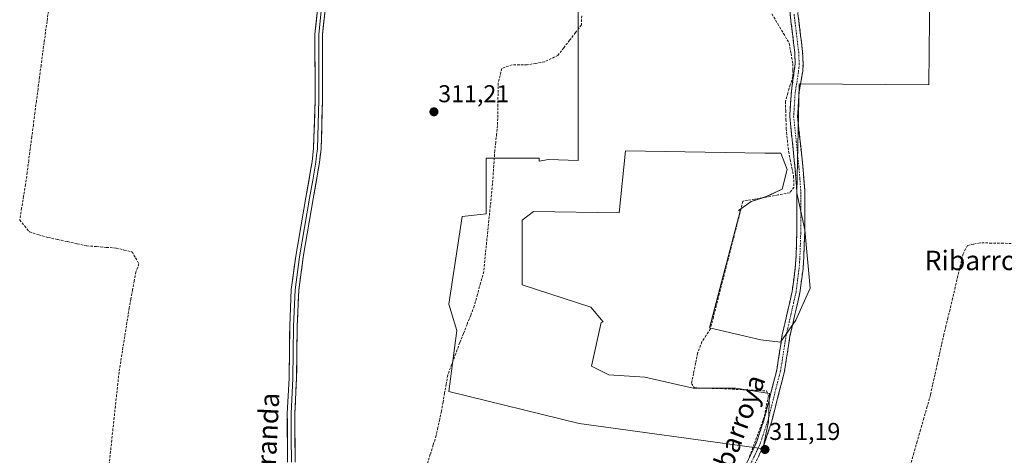
# Model space of a CAD drawing. Units: metres. Extents: x 594117 to 597572, y 4705936 to 4708296.
# Drawn here: x 595467 to 595871, y 4707291 to 4707470 of the extents above; entities that cross this region are included whole.
import ezdxf
from ezdxf.enums import TextEntityAlignment as Align

# ---------------------------------------------------------------- set-up
doc = ezdxf.new("R2010")
doc.units = ezdxf.units.M
doc.header["$MEASUREMENT"] = 0
doc.linetypes.add('TRAZO_Y_PUNTO', pattern=[1, 0.5, -0.25, 0, -0.25])
doc.linetypes.add('TRAZOSX2', pattern=[1.5, 1, -0.5])
for name, color, linetype, lineweight in [('Camino', 19, 'TRAZOSX2', 0), ('Camino Cxs', 19, 'Continuous', 0), ('Camino eje', 19, 'TRAZO_Y_PUNTO', 0), ('Carátula', 7, 'Continuous', 5), ('Corriente artificial lineal', 5, 'TRAZOSX2', 13), ('Cultivos herbáceos CxS', 92, 'Continuous', 0), ('Cultivos leñosos CxS', 92, 'Continuous', 0), ('Layer 0', 7, 'Continuous', 0), ('Punto de cota en terreno', 7, 'Continuous', 0), ('Rótulo de punto de cota en terreno', 19, 'Continuous', 0), ('Texto cartográfico', 19, 'Continuous', 0)]:
    doc.layers.add(name, color=color, linetype=linetype, lineweight=lineweight)
doc.styles.add('Arial', font='txt', dxfattribs={"height": 0.2})

# ---------------------------------------------------------------- blocks, each defined once
blk = doc.blocks.new('*U152')
at = {"layer": 'Cultivos herbáceos CxS', "color": 92, "linetype": 'Continuous', "lineweight": 0}
blk.add_polyline3d([(595696.0709, 4707497.1733, 311.673), (595696.0697, 4707411.7777, 310.9056), (595683.8185, 4707412.2883, 311.083), (595680.0891, 4707411.6189, 311.1113), (595680.0325, 4707412.7533, 311.1425), (595658.2303, 4707412.7537, 311.4973), (595658.2299, 4707389.8617, 311.6992), (595648.4197, 4707388.7719, 311.5447), (595642.9687, 4707352.7995, 311.2675), (595646.2385, 4707341.8989, 311.3626), (595642.9681, 4707316.8271, 310.8263), (595696.3819, 4707303.7453, 311.1453), (595768.3265, 4707293.9339, 311.3326), (595771.8331, 4707293.2963, 311.1948), (595774.1793, 4707304.4029, 311.2533), (595774.6283, 4707316.0741, 311.3054), (595760.7125, 4707318.3189, 311.224), (595743.2057, 4707318.3191, 311.2451), (595723.4545, 4707322.8081, 311.1453), (595708.6411, 4707323.7061, 311.0879), (595701.4589, 4707327.2975, 311.2631), (595705.4993, 4707345.2531, 311.0251), (595706.2837, 4707345.4737, 311.0088), (595701.1735, 4707351.5423, 311.0594), (595673.0977, 4707360.7311, 310.8815), (595673.0981, 4707387.2755, 310.9863), (595677.6925, 4707390.8487, 311.0016), (595712.9147, 4707390.3379, 310.874), (595715.4675, 4707415.8613, 311.0154), (595772.6399, 4707414.8395, 311.3297), (595779.2759, 4707414.8395, 311.5588), (595781.8281, 4707408.2033, 311.6675), (595779.7861, 4707400.0359, 311.5118), (595773.1501, 4707396.9731, 311.3983), (595767.0243, 4707394.9313, 311.3603), (595761.8921, 4707391.3199, 311.3845), (595762.5093, 4707391.0395, 311.3654), (595749.9395, 4707343.0081, 311.6154), (595771.0375, 4707338.0699, 311.4953), (595779.1175, 4707337.1721, 311.3722), (595785.4021, 4707346.1499, 311.0409), (595791.2195, 4707359.3383, 311.0457), (595789.0391, 4707383.3197, 311.4918), (595785.7695, 4707398.5809, 311.5303), (595786.7235, 4707443.3869, 311.7402), (595840.0221, 4707442.9145, 311.3547), (595840.4317, 4707483.4121, 311.4381)], dxfattribs=at)
blk = doc.blocks.new('5PATER')
at = {"layer": 'Carátula', "linetype": 'Continuous', "lineweight": 5}
h = blk.add_hatch(color=250, dxfattribs=at)
edge = h.paths.add_edge_path()
edge.add_ellipse((0, 0.01), major_axis=(-1.33, -1.34), ratio=0.999422, start_angle=0, end_angle=360)

msp = doc.modelspace()

# ---------------------------------------------------------------- linework, layer by layer
at = {"layer": 'Camino', "color": 19, "linetype": 'TRAZOSX2', "lineweight": 0}
for points in [[(595751.5, 4707258.59), (595769.24, 4707295.94), (595772.3, 4707305.13), (595777.55, 4707325.72), (595779.82, 4707340.26), (595783.88, 4707358), (595785.14, 4707367.66), (595785.45, 4707372.52), (595785.8, 4707382.41), (595785.8, 4707399.53), (595785.02, 4707409.32), (595782.87, 4707429.85), (595783.54, 4707440.27), (595785.14, 4707451.57), (595784.94, 4707456.29), (595783.06, 4707471.84), (595782.7, 4707478.15), (595780.14, 4707480.45)], [(595788.42, 4707480.23), (595785.98, 4707477.12), (595786.26, 4707472.13), (595788.15, 4707456.55), (595788.36, 4707451.55), (595788.19, 4707448.47), (595786.74, 4707439.9), (595786.1, 4707429.92), (595788.22, 4707409.61), (595789.02, 4707399.66), (595789.02, 4707382.35), (595788.67, 4707372.37), (595788.34, 4707367.35), (595787.04, 4707357.44), (595782.98, 4707339.65), (595780.7, 4707325.07), (595775.38, 4707304.22), (595772.22, 4707294.74), (595754.45, 4707257.32)]]:
    msp.add_lwpolyline(points, dxfattribs=at)
at = {"layer": 'Camino Cxs', "color": 19, "linetype": 'Continuous', "lineweight": 0}
for points in [[(595765.3, 4707287.64, 311.36), (595767.27, 4707291.79, 311.34), (595769.24, 4707295.94, 311.31), (595770.77, 4707300.54, 311.35), (595772.3, 4707305.13, 311.35), (595773.35, 4707309.25, 311.35), (595774.4, 4707313.37, 311.45), (595775.45, 4707317.48, 311.49), (595776.5, 4707321.6, 311.59), (595777.55, 4707325.72, 311.52), (595778.31, 4707330.57, 311.47), (595779.06, 4707335.41, 311.44), (595779.82, 4707340.26, 311.38), (595780.84, 4707344.7, 311.36), (595781.85, 4707349.13, 311.3), (595782.87, 4707353.57, 311.27), (595783.88, 4707358, 311.31), (595784.51, 4707362.83, 311.39), (595785.14, 4707367.66, 311.42), (595785.45, 4707372.52, 311.44), (595785.63, 4707377.47, 311.44), (595785.8, 4707382.41, 311.49), (595785.8, 4707386.69, 311.53), (595785.8, 4707390.97, 311.56), (595785.8, 4707395.25, 311.63), (595785.8, 4707399.53, 311.74), (595785.41, 4707404.43, 311.72), (595785.02, 4707409.32, 311.69), (595784.59, 4707413.43, 311.66), (595784.16, 4707417.53, 311.59), (595783.73, 4707421.64, 311.54), (595783.3, 4707425.74, 311.59), (595782.87, 4707429.85, 311.65), (595783.09, 4707433.32, 311.59), (595783.32, 4707436.8, 311.56), (595783.54, 4707440.27, 311.57), (595784.07, 4707444.04, 311.65), (595784.61, 4707447.8, 311.74), (595785.14, 4707451.57, 311.86), (595784.94, 4707456.29, 311.86), (595784.47, 4707460.18, 311.87), (595784, 4707464.07, 312.02), (595783.53, 4707467.95, 312.2), (595783.06, 4707471.84, 312.49)], [(595786.26, 4707472.13, 312.59), (595786.73, 4707468.24, 312.34), (595787.21, 4707464.34, 312.13), (595787.68, 4707460.45, 312.04), (595788.15, 4707456.55, 311.97), (595788.26, 4707454.05, 311.95), (595788.36, 4707451.55, 311.9), (595788.19, 4707448.47, 311.88), (595787.47, 4707444.19, 311.89), (595786.74, 4707439.9, 311.87), (595786.53, 4707436.57, 311.84), (595786.31, 4707433.25, 311.8), (595786.1, 4707429.92, 311.79), (595786.52, 4707425.86, 311.76), (595786.95, 4707421.8, 311.71), (595787.37, 4707417.73, 311.69), (595787.8, 4707413.67, 311.71), (595788.22, 4707409.61, 311.67), (595788.62, 4707404.64, 311.65), (595789.02, 4707399.66, 311.59), (595789.02, 4707395.33, 311.53), (595789.02, 4707391.01, 311.5), (595789.02, 4707386.68, 311.48), (595789.02, 4707382.35, 311.46), (595788.85, 4707377.36, 311.43), (595788.67, 4707372.37, 311.44), (595788.51, 4707369.86, 311.43), (595788.34, 4707367.35, 311.43), (595787.69, 4707362.4, 311.43), (595787.04, 4707357.44, 311.35), (595786.03, 4707352.99, 311.26), (595785.01, 4707348.55, 311.1), (595784, 4707344.1, 311.18), (595782.98, 4707339.65, 311.29), (595782.22, 4707334.79, 311.32), (595781.46, 4707329.93, 311.2), (595780.7, 4707325.07, 311.17), (595779.64, 4707320.9, 311.23), (595778.57, 4707316.73, 311.28), (595777.51, 4707312.56, 311.31), (595776.44, 4707308.39, 311.34), (595775.38, 4707304.22, 311.26), (595773.8, 4707299.48, 311.29), (595772.22, 4707294.74, 311.29), (595770.25, 4707290.58, 311.2)]]:
    msp.add_polyline3d(points, dxfattribs=at)
at = {"layer": 'Camino eje', "color": 19, "linetype": 'TRAZO_Y_PUNTO', "lineweight": 0}
msp.add_lwpolyline([(595784.66, 4707471.99), (595785.6, 4707464.21), (595786.55, 4707456.42), (595786.75, 4707451.56), (595786.67, 4707450.02), (595785.87, 4707444.37), (595785.14, 4707440.09), (595784.49, 4707429.89), (595785.56, 4707419.62), (595786.62, 4707409.47), (595787.01, 4707404.57), (595787.41, 4707399.6), (595787.41, 4707382.38), (595787.06, 4707372.45), (595786.91, 4707370.02), (595786.74, 4707367.51), (595786.11, 4707362.68), (595785.46, 4707357.72), (595783.43, 4707348.83), (595781.4, 4707339.96), (595779.13, 4707325.4), (595773.84, 4707304.68), (595770.73, 4707295.34), (595752.98, 4707257.96)], dxfattribs=at)
at = {"layer": 'Corriente artificial lineal', "color": 5, "linetype": 'TRAZOSX2', "lineweight": 13}
for points in [[(595478.6, 4707473.27, 312.01), (595478.01, 4707468.94, 312.02), (595477.41, 4707464.61, 312.02), (595476.82, 4707460.28, 312.01), (595476.23, 4707455.95, 312.02), (595475.59, 4707451.04, 312), (595474.96, 4707446.14, 311.98), (595474.32, 4707441.23, 311.99), (595473.68, 4707436.32, 311.98), (595473.04, 4707431.42, 311.95), (595472.41, 4707426.51, 311.93), (595471.77, 4707421.61, 311.98), (595471.13, 4707416.7, 312.03), (595470.49, 4707411.79, 311.98), (595469.86, 4707406.89, 311.94), (595469.22, 4707401.98, 311.94), (595468.41, 4707397.11, 311.93), (595467.61, 4707392.23, 311.92), (595466.8, 4707387.36, 311.97), (595468.79, 4707384.92, 311.99), (595470.77, 4707382.47, 311.97), (595474.59, 4707381.34, 311.96), (595478.41, 4707380.21, 311.97), (595482.4, 4707379.35, 311.97), (595486.38, 4707378.49, 311.96), (595490.37, 4707377.62, 311.88), (595494.35, 4707376.76, 311.89), (595498.37, 4707376.45, 311.91), (595502.38, 4707376.14, 311.94), (595506.4, 4707375.83, 312.05), (595509.68, 4707375.03, 312.01), (595512.96, 4707374.23, 311.92), (595514.35, 4707371.81, 311.82), (595515.73, 4707369.39, 311.72), (595514.54, 4707366.06, 311.72), (595513.85, 4707362.35, 311.66), (595513.15, 4707358.63, 311.68), (595512.46, 4707354.92, 311.7), (595511.76, 4707351.2, 311.74), (595511.06, 4707346.81, 311.79), (595510.37, 4707342.41, 311.78), (595509.67, 4707338.02, 311.6), (595508.97, 4707333.62, 311.58), (595508.28, 4707329.23, 311.61), (595507.58, 4707324.83, 311.64), (595507.08, 4707320.18, 311.69), (595506.58, 4707315.52, 311.7), (595506.08, 4707310.87, 311.62), (595505.58, 4707306.22, 311.55), (595505.08, 4707301.56, 311.46), (595504.58, 4707296.91, 311.39), (595504.08, 4707292.26, 311.43), (595503.58, 4707287.6, 311.47)], [(595697.5, 4707471.35, 311.36), (595697.36, 4707467.55, 311.39), (595694.95, 4707464.42, 311.47), (595692.54, 4707461.3, 311.42), (595690.13, 4707458.17, 311.48), (595687.72, 4707455.04, 311.47), (595685, 4707453.72, 311.6), (595682.27, 4707452.4, 311.67), (595678.67, 4707451.77, 311.61), (595675.06, 4707451.13, 311.52), (595671.98, 4707451.16, 311.47), (595668.89, 4707451.18, 311.48), (595664.69, 4707449.68, 311.44), (595663.96, 4707446.71, 311.42), (595663.22, 4707443.73, 311.37), (595663.15, 4707439.35, 311.41), (595663.09, 4707434.96, 311.39), (595663.02, 4707430.58, 311.38), (595662.95, 4707426.19, 311.35), (595662.57, 4707422.76, 311.34), (595662.19, 4707419.33, 311.44), (595661.81, 4707415.9, 311.57), (595661.5, 4707411.35, 311.64), (595661.18, 4707406.81, 311.54), (595660.87, 4707402.26, 311.53), (595660.42, 4707397.75, 311.55), (595659.97, 4707393.25, 311.57), (595659.52, 4707388.74, 311.55), (595659.07, 4707384.23, 311.55), (595658.61, 4707379.72, 311.56), (595658.16, 4707375.22, 311.57), (595657.71, 4707370.71, 311.55), (595657.26, 4707366.2, 311.53), (595655.97, 4707361.47, 311.47), (595654.69, 4707356.74, 311.4), (595653.4, 4707352.01, 311.38), (595651.92, 4707348.25, 311.32), (595650.43, 4707344.49, 311.21), (595648.95, 4707340.73, 311.2), (595647.46, 4707336.97, 311.28), (595645.81, 4707332.52, 311.26), (595644.15, 4707328.08, 310.99), (595642.5, 4707323.63, 311.15), (595641.85, 4707319.92, 311.24), (595641.21, 4707316.22, 311.12), (595640.56, 4707312.51, 310.94), (595639.91, 4707308.8, 310.97), (595639.19, 4707305.46, 310.95), (595638.46, 4707302.12, 310.98), (595637.74, 4707298.78, 311.06), (595636.55, 4707294.92, 311.09), (595635.35, 4707291.07, 310.97), (595634.16, 4707287.21, 310.93)], [(595775.56, 4707472.06, 311.97), (595777.94, 4707468.04, 311.66), (595780.32, 4707464.02, 311.7), (595782.7, 4707459.99, 311.59), (595783.42, 4707455.79, 311.57), (595784.13, 4707451.58, 311.68), (595784.13, 4707448.96, 311.67), (595784.13, 4707446.34, 311.66), (595783.12, 4707442.95, 311.54), (595782.12, 4707439.57, 311.41), (595781.11, 4707436.18, 311.4), (595781.22, 4707432.42, 311.5), (595781.33, 4707428.67, 311.61), (595781.43, 4707424.91, 311.45), (595781.91, 4707420.23, 311.42), (595782.38, 4707415.54, 311.47), (595783.07, 4707412.16, 311.53), (595783.76, 4707408.77, 311.58), (595784.45, 4707405.38, 311.63), (595784.61, 4707400.78, 311.66), (595782.86, 4707398.56, 311.58), (595778.06, 4707397.68, 311.45), (595773.26, 4707396.81, 311.35), (595768.45, 4707395.94, 311.33), (595763.65, 4707395.06, 311.39), (595762.44, 4707390.3, 311.47), (595761.23, 4707385.54, 311.42), (595760.01, 4707380.78, 311.31), (595758.8, 4707376.01, 311.27), (595757.59, 4707371.25, 311.26), (595756.38, 4707366.49, 311.32), (595755.17, 4707361.73, 311.34), (595753.95, 4707356.96, 311.27), (595752.74, 4707352.2, 311.27), (595751.53, 4707347.44, 311.42), (595750.32, 4707342.68, 311.58), (595748.57, 4707339.98, 311.46), (595746.82, 4707337.28, 311.39), (595745.08, 4707332.68, 311.4), (595744.23, 4707328.5, 311.47), (595743.38, 4707324.31, 311.45), (595742.54, 4707320.13, 311.31), (595743.81, 4707318.39, 311.26), (595747.41, 4707318.28, 311.28), (595751, 4707318.18, 311.25), (595754.6, 4707318.07, 311.26), (595759.29, 4707317.83, 311.33), (595763.97, 4707317.59, 311.36), (595768.65, 4707317.36, 311.38), (595773.34, 4707317.12, 311.48), (595774.13, 4707315.05, 311.47), (595773.26, 4707310.69, 311.4), (595772.38, 4707306.32, 311.34), (595770.83, 4707302.16, 311.35), (595769.29, 4707297.99, 311.31), (595767.74, 4707293.82, 311.32), (595766.19, 4707289.65, 311.39)], [(595875.29, 4707377.73, 311.89), (595870.49, 4707377.82, 312.01), (595865.68, 4707377.9, 312.24), (595860.87, 4707377.99, 312.18), (595858.36, 4707377.46, 312.15), (595855.85, 4707376.93, 312.1), (595854, 4707373.49, 311.99), (595852.93, 4707368.93, 312), (595851.87, 4707364.36, 311.97), (595850.81, 4707359.79, 311.9), (595849.75, 4707355.22, 311.89), (595848.69, 4707350.65, 311.75), (595847.84, 4707347.23, 311.66), (595847, 4707343.82, 311.74), (595846.15, 4707340.4, 311.71), (595845.23, 4707336.24, 311.61), (595844.3, 4707332.08, 311.58), (595843.38, 4707327.93, 311.71), (595842.46, 4707323.77, 311.79), (595841.53, 4707319.61, 311.76), (595840.61, 4707315.45, 311.66), (595839.26, 4707310.68, 311.57), (595837.91, 4707305.91, 311.58), (595836.57, 4707301.14, 311.7), (595835.22, 4707296.36, 311.71), (595833.87, 4707291.59, 311.63), (595832.52, 4707286.82, 311.69)]]:
    msp.add_polyline3d(points, dxfattribs=at)
at = {"layer": 'Cultivos herbáceos CxS', "color": 92, "linetype": 'Continuous', "lineweight": 0}
msp.add_polyline3d([(595696.07, 4707497.17, 311.67), (595696.07, 4707411.78, 310.91), (595683.82, 4707412.29, 311.08), (595680.09, 4707411.62, 311.11), (595680.03, 4707412.75, 311.14), (595658.23, 4707412.75, 311.5), (595658.23, 4707389.86, 311.7), (595648.42, 4707388.77, 311.54), (595642.97, 4707352.8, 311.27), (595646.24, 4707341.9, 311.36), (595642.97, 4707316.83, 310.83), (595696.38, 4707303.75, 311.15), (595768.33, 4707293.93, 311.33), (595771.83, 4707293.3, 311.19), (595774.18, 4707304.4, 311.25), (595774.63, 4707316.07, 311.31), (595760.71, 4707318.32, 311.22), (595743.21, 4707318.32, 311.25), (595723.45, 4707322.81, 311.15), (595708.64, 4707323.71, 311.09), (595701.46, 4707327.3, 311.26), (595705.5, 4707345.25, 311.03), (595706.28, 4707345.47, 311.01), (595701.17, 4707351.54, 311.06), (595673.1, 4707360.73, 310.88), (595673.1, 4707387.28, 310.99), (595677.69, 4707390.85, 311), (595712.91, 4707390.34, 310.87), (595715.47, 4707415.86, 311.02), (595772.64, 4707414.84, 311.33), (595779.28, 4707414.84, 311.56), (595781.83, 4707408.2, 311.67), (595779.79, 4707400.04, 311.51), (595773.15, 4707396.97, 311.4), (595767.02, 4707394.93, 311.36), (595761.89, 4707391.32, 311.38), (595762.51, 4707391.04, 311.37), (595749.94, 4707343.01, 311.62), (595771.04, 4707338.07, 311.5), (595779.12, 4707337.17, 311.37), (595785.4, 4707346.15, 311.04), (595791.22, 4707359.34, 311.05), (595789.04, 4707383.32, 311.49), (595785.77, 4707398.58, 311.53), (595786.72, 4707443.39, 311.74), (595840.02, 4707442.91, 311.35), (595840.43, 4707483.41, 311.44)], dxfattribs=at)
at = {"layer": 'Cultivos leñosos CxS', "color": 92, "linetype": 'Continuous', "lineweight": 0}
for points in [[(595840.43, 4707483.41, 311.44), (595840.02, 4707442.91, 311.35), (595786.72, 4707443.39, 311.74), (595785.77, 4707398.58, 311.53), (595789.04, 4707383.32, 311.49), (595791.22, 4707359.34, 311.05), (595785.4, 4707346.15, 311.04), (595779.12, 4707337.17, 311.37), (595771.04, 4707338.07, 311.5), (595749.94, 4707343.01, 311.62), (595762.51, 4707391.04, 311.37), (595761.89, 4707391.32, 311.38), (595767.02, 4707394.93, 311.36), (595773.15, 4707396.97, 311.4), (595779.79, 4707400.04, 311.51), (595781.83, 4707408.2, 311.67), (595779.28, 4707414.84, 311.56), (595772.64, 4707414.84, 311.33), (595715.47, 4707415.86, 311.02), (595712.91, 4707390.34, 310.87), (595677.69, 4707390.85, 311), (595673.1, 4707387.28, 310.99), (595673.1, 4707360.73, 310.88), (595701.17, 4707351.54, 311.06), (595706.28, 4707345.47, 311.01), (595705.5, 4707345.25, 311.03), (595701.46, 4707327.3, 311.26), (595708.64, 4707323.71, 311.09), (595723.45, 4707322.81, 311.15), (595743.21, 4707318.32, 311.25), (595760.71, 4707318.32, 311.22), (595774.63, 4707316.07, 311.31), (595774.18, 4707304.4, 311.25), (595771.83, 4707293.3, 311.19), (595771.83, 4707293.3, 311.19), (595768.33, 4707293.93, 311.33), (595696.38, 4707303.75, 311.15), (595642.97, 4707316.83, 310.83), (595646.24, 4707341.9, 311.36), (595642.97, 4707352.8, 311.27), (595648.42, 4707388.77, 311.54), (595658.23, 4707389.86, 311.7), (595658.23, 4707412.75, 311.5), (595680.03, 4707412.75, 311.14), (595680.09, 4707411.62, 311.11), (595683.82, 4707412.29, 311.08), (595696.07, 4707411.78, 310.91), (595696.07, 4707497.17, 311.67)], [(595696.07, 4707497.17, 311.67), (595696.07, 4707411.78, 310.91), (595683.82, 4707412.29, 311.08), (595680.09, 4707411.62, 311.11), (595680.03, 4707412.75, 311.14), (595658.23, 4707412.75, 311.5), (595658.23, 4707389.86, 311.7), (595648.42, 4707388.77, 311.54), (595642.97, 4707352.8, 311.27), (595646.24, 4707341.9, 311.36), (595642.97, 4707316.83, 310.83), (595696.38, 4707303.75, 311.15), (595768.33, 4707293.93, 311.33), (595771.83, 4707293.3, 311.19), (595774.18, 4707304.4, 311.25), (595774.63, 4707316.07, 311.31), (595760.71, 4707318.32, 311.22), (595743.21, 4707318.32, 311.25), (595723.45, 4707322.81, 311.15), (595708.64, 4707323.71, 311.09), (595701.46, 4707327.3, 311.26), (595705.5, 4707345.25, 311.03), (595706.28, 4707345.47, 311.01), (595701.17, 4707351.54, 311.06), (595673.1, 4707360.73, 310.88), (595673.1, 4707387.28, 310.99), (595677.69, 4707390.85, 311), (595712.91, 4707390.34, 310.87), (595715.47, 4707415.86, 311.02), (595772.64, 4707414.84, 311.33), (595779.28, 4707414.84, 311.56), (595781.83, 4707408.2, 311.67), (595779.79, 4707400.04, 311.51), (595773.15, 4707396.97, 311.4), (595767.02, 4707394.93, 311.36), (595761.89, 4707391.32, 311.38), (595762.51, 4707391.04, 311.37), (595749.94, 4707343.01, 311.62), (595771.04, 4707338.07, 311.5), (595779.12, 4707337.17, 311.37), (595785.4, 4707346.15, 311.04), (595791.22, 4707359.34, 311.05), (595789.04, 4707383.32, 311.49), (595785.77, 4707398.58, 311.53), (595786.72, 4707443.39, 311.74), (595840.02, 4707442.91, 311.35), (595840.43, 4707483.41, 311.44)]]:
    msp.add_polyline3d(points, dxfattribs=at)
at = {"layer": 'Layer 0', "linetype": 'Continuous', "lineweight": 0}
for points in [[(595576.77, 4707287.9), (595576.65, 4707307.9), (595577.4, 4707322.3), (595577.63, 4707343.79), (595578.28, 4707358.78), (595580.16, 4707372.52), (595584.29, 4707396.64), (595586.85, 4707411.42), (595587.45, 4707416.78), (595588.06, 4707436.74), (595587.99, 4707463.79), (595590.34, 4707485.53), (595591.43, 4707499.65), (595591.65, 4707542.84), (595591.92, 4707559.49), (595592.97, 4707574.45), (595593.87, 4707584.02), (595597.12, 4707601.67)], [(595599.42, 4707597.24), (595596.91, 4707583.59), (595596.03, 4707574.2), (595594.99, 4707559.36), (595594.72, 4707542.81), (595594.5, 4707499.52), (595593.39, 4707485.24), (595591.05, 4707463.63), (595591.13, 4707436.7), (595590.51, 4707416.56), (595589.88, 4707410.99), (595587.31, 4707396.12), (595583.19, 4707372.05), (595581.34, 4707358.5), (595580.7, 4707343.71), (595580.46, 4707322.2), (595579.71, 4707307.83), (595579.84, 4707287.78)], [(595590.7, 4707474.58), (595589.52, 4707463.71), (595589.56, 4707450.19), (595589.6, 4707436.72), (595589.29, 4707426.74), (595588.98, 4707416.67), (595588.67, 4707413.89), (595588.37, 4707411.21), (595587.08, 4707403.77), (595585.8, 4707396.38), (595581.68, 4707372.29), (595579.81, 4707358.64), (595579.17, 4707343.75), (595579.05, 4707333.01), (595578.93, 4707322.25), (595578.18, 4707307.87), (595578.24, 4707297.87), (595578.31, 4707287.84)]]:
    msp.add_lwpolyline(points, dxfattribs=at)
for points in [[(595576.77, 4707287.9, 311.15), (595576.75, 4707291.9, 311.12), (595576.72, 4707295.9, 311.13), (595576.7, 4707299.9, 311.15), (595576.67, 4707303.9, 311.16), (595576.65, 4707307.9, 311.15), (595576.9, 4707312.7, 311.15), (595577.15, 4707317.5, 311.17), (595577.4, 4707322.3, 311.18), (595577.45, 4707326.6, 311.14), (595577.49, 4707330.9, 311.13), (595577.54, 4707335.19, 311.15), (595577.58, 4707339.49, 311.19), (595577.63, 4707343.79, 311.27), (595577.79, 4707347.54, 311.27), (595577.96, 4707351.29, 311.27), (595578.12, 4707355.03, 311.27), (595578.28, 4707358.78, 311.27), (595578.91, 4707363.36, 311.31), (595579.53, 4707367.94, 311.29), (595580.16, 4707372.52, 311.29), (595580.99, 4707377.34, 311.28), (595581.81, 4707382.17, 311.29), (595582.64, 4707386.99, 311.33), (595583.46, 4707391.82, 311.32), (595584.29, 4707396.64, 311.39), (595584.93, 4707400.34, 311.42), (595585.57, 4707404.03, 311.41), (595586.21, 4707407.73, 311.46), (595586.85, 4707411.42, 311.53), (595587.15, 4707414.1, 311.57), (595587.45, 4707416.78, 311.56), (595587.6, 4707421.77, 311.58), (595587.76, 4707426.76, 311.56), (595587.91, 4707431.75, 311.57), (595588.06, 4707436.74, 311.63), (595588.05, 4707441.25, 311.7), (595588.04, 4707445.76, 311.73), (595588.03, 4707450.27, 311.75), (595588.01, 4707454.77, 311.82), (595588, 4707459.28, 311.87), (595587.99, 4707463.79, 311.87), (595588.46, 4707468.14, 311.87), (595588.93, 4707472.49, 311.87)], [(595591.99, 4707472.27, 311.78), (595591.52, 4707467.95, 311.82), (595591.05, 4707463.63, 311.83), (595591.06, 4707459.14, 311.84), (595591.08, 4707454.65, 311.78), (595591.09, 4707450.17, 311.68), (595591.1, 4707445.68, 311.63), (595591.12, 4707441.19, 311.55), (595591.13, 4707436.7, 311.45), (595591.01, 4707432.67, 311.41), (595590.88, 4707428.64, 311.37), (595590.76, 4707424.62, 311.35), (595590.63, 4707420.59, 311.34), (595590.51, 4707416.56, 311.32), (595590.2, 4707413.78, 311.32), (595589.88, 4707410.99, 311.32), (595589.24, 4707407.27, 311.31), (595588.6, 4707403.56, 311.29), (595587.95, 4707399.84, 311.31), (595587.31, 4707396.12, 311.28), (595586.49, 4707391.31, 311.23), (595585.66, 4707386.49, 311.18), (595584.84, 4707381.68, 311.13), (595584.01, 4707376.86, 311.1), (595583.19, 4707372.05, 311.14), (595582.57, 4707367.53, 311.16), (595581.96, 4707363.02, 311.18), (595581.34, 4707358.5, 311.22), (595581.13, 4707353.57, 311.23), (595580.91, 4707348.64, 311.13), (595580.7, 4707343.71, 311.12), (595580.65, 4707339.41, 311.07), (595580.6, 4707335.11, 311.03), (595580.56, 4707330.8, 311.03), (595580.51, 4707326.5, 311.07), (595580.46, 4707322.2, 311.13), (595580.21, 4707317.41, 311.12), (595579.96, 4707312.62, 311.11), (595579.71, 4707307.83, 311.08), (595579.74, 4707303.82, 311.06), (595579.76, 4707299.81, 311.07), (595579.79, 4707295.8, 311.08), (595579.81, 4707291.79, 311.08), (595579.84, 4707287.78, 311.07)]]:
    msp.add_polyline3d(points, dxfattribs=at)

# ---------------------------------------------------------------- block references
at = {"layer": 'Cultivos herbáceos CxS', "color": 92, "linetype": 'Continuous', "lineweight": 0}
msp.add_blockref('*U152', (0, 0), dxfattribs=at)
at = {"layer": 'Punto de cota en terreno', "linetype": 'Continuous', "lineweight": 0}
for p in [(595636.83, 4707431.84, 311.21), (595772.73, 4707293.03, 311.19)]:
    msp.add_blockref('5PATER', p, dxfattribs=at)

# ---------------------------------------------------------------- texts
at = {"layer": 'Rótulo de punto de cota en terreno', "color": 19, "linetype": 'Continuous', "lineweight": 0, "style": 'Arial'}
for s, p in [('311,21', (595638.59, 4707433.6)), ('311,19', (595774.49, 4707294.79))]:
    msp.add_text(s, height=7, dxfattribs=at).set_placement(p, align=Align.BOTTOM_LEFT)
at = {"layer": 'Texto cartográfico', "color": 19, "linetype": 'Continuous', "lineweight": 0, "style": 'Arial'}
msp.add_text('Ribarroya', height=8, dxfattribs=at).set_placement((595863.12, 4707370.76), align=Align.MIDDLE_CENTER)
for s, rotation, p in [('Camino de Ribarroya', 69.452, (595750.57, 4707273.25)), ('Camino de Miranda', 87.1053, (595566.92, 4707266.96))]:
    msp.add_text(s, height=8, rotation=rotation, dxfattribs=at).set_placement(p, align=Align.MIDDLE_CENTER)

doc.saveas('drawing.dxf')
